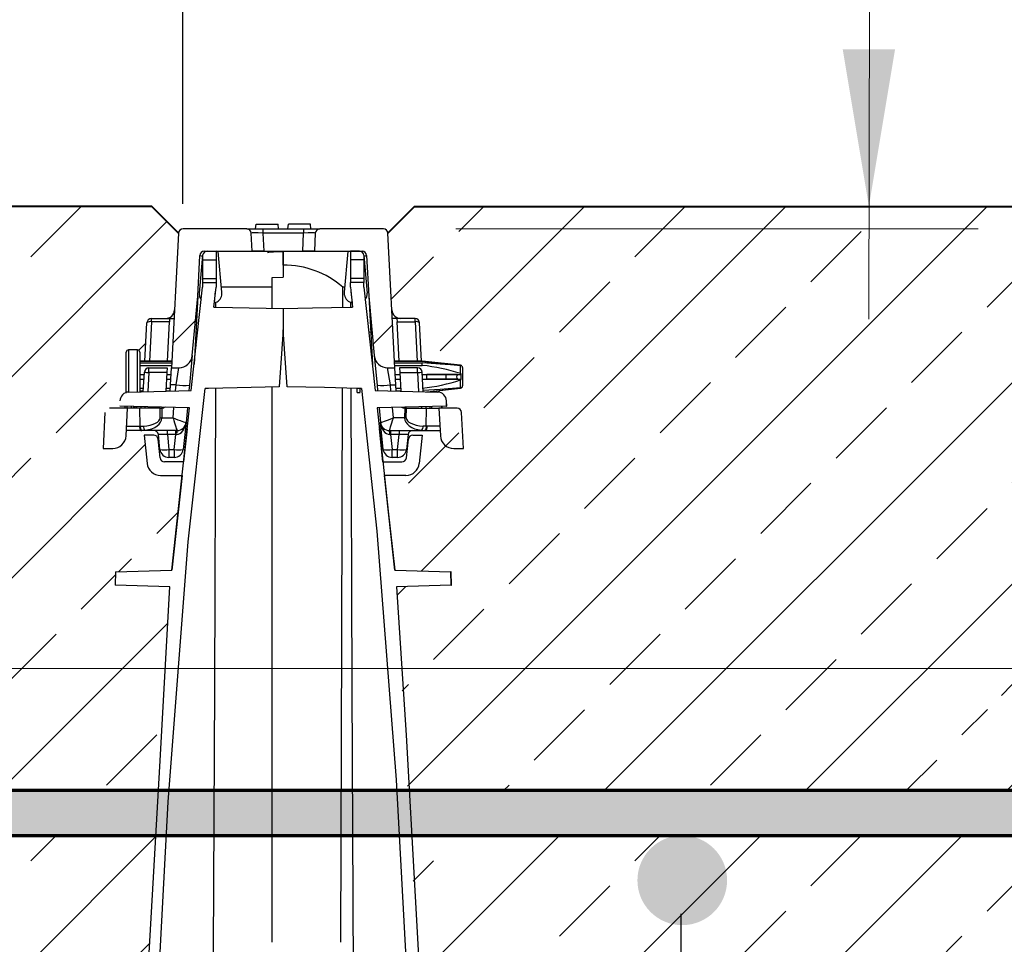
# Model space of a CAD drawing. Units: millimetres. Extents: x -7186 to 15976, y 0 to 2520.
# Drawn here: x 1967 to 2187, y 1998 to 2204 of the extents above; entities that cross this region are included whole.
import ezdxf

# ---------------------------------------------------------------- set-up
doc = ezdxf.new("R2010")
doc.units = ezdxf.units.MM
doc.header["$LTSCALE"] = 0.5
doc.header["$PDSIZE"] = -1
doc.linetypes.add('ACAD_ISO03W100', pattern=[30, 12, -18])
for name, color, linetype, lineweight in [('HAURATON_Construction_Joint', 7, 'ACAD_ISO03W100', 40), ('HAURATON_ConstructionSite_Contour', 7, 'Continuous', 40), ('HAURATON_ConstructionSite_Hatching', 8, 'Continuous', 15), ('HAURATON_Dimensioning', 1, 'Continuous', 20)]:
    doc.layers.add(name, color=color, linetype=linetype, lineweight=lineweight)
doc.styles.add('Hauraton_Platzhalter', font='arial.ttf', dxfattribs={"width": 0.948})
doc.dimstyles.new('Bem M1_12_text_5', dxfattribs={"dimscale": 12, "dimtxt": 5, "dimasz": 3.5, "dimexe": 1.25, "dimexo": 0.625, "dimgap": 0.825, "dimtad": 1, "dimtxsty": 'Hauraton_Platzhalter', "dimcen": 3.5, "dimclrd": 256, "dimclrt": 256, "dimazin": 0, "dimtfac": 1, "dimtmove": 0, "dimatfit": 3, "dimfxl": 1, "dimtfillclr": 256, "dimlwd": -1, "dimarcsym": 0})
pattern_1 = [(45, (-124.76, -1071.872), (-22.45064, 22.45064), [])]
pattern_2 = [(45, (684.513, 1157.818), (-22.45064, 22.45064), []), (45, (706.963, 1157.818), (-22.45064, 22.45064), [15.875, -7.9375])]

# ---------------------------------------------------------------- blocks, each defined once
blk = doc.blocks.new('*D4')
at = {"layer": 'Defpoints', "color": 0, "transparency": 16777216}
for p in [(2600.63, 2162.51), (2054.98, 986.69), (2503.75, 986.69)]:
    blk.add_point(p, dxfattribs=at)
at = {"layer": 'HAURATON_Dimensioning', "color": 0, "lineweight": -2, "transparency": 16777216}
for p, q in [((2593.13, 2162.51), (2488.75, 2162.51)), ((2062.48, 986.69), (2518.75, 986.69))]:
    blk.add_line(p, q, dxfattribs=at)
at = {"layer": 'HAURATON_Dimensioning', "transparency": 16777216}
blk.add_line((2503.75, 2120.51), (2503.75, 1028.69), dxfattribs=at)
for points in [[(2496.75, 2120.51), (2510.75, 2120.51), (2503.75, 2162.51)], [(2496.75, 1028.69), (2510.75, 1028.69), (2503.75, 986.69)]]:
    blk.add_solid(points, dxfattribs=at)
at = {"layer": 'HAURATON_Dimensioning', "transparency": 16777216, "insert": (2455.04, 1575.01), "char_height": 60, "attachment_point": 5, "rotation": 90, "style": 'Hauraton_Platzhalter', "bg_fill": 3, "box_fill_scale": 1.1, "bg_fill_color": 256, "bg_fill_true_color": 13158600, "bg_fill_transparency": 0}
blk.add_mtext('y', dxfattribs=at)
blk = doc.blocks.new('*D6')
at = {"layer": 'Defpoints', "color": 0, "transparency": 16777216}
for p in [(1446.59, 2240.83), (1446.59, 2157.26), (2003.73, 2155.59)]:
    blk.add_point(p, dxfattribs=at)
at = {"layer": 'HAURATON_Dimensioning', "color": 0, "lineweight": -2, "transparency": 16777216}
for p, q in [((1446.59, 2164.76), (1446.59, 2255.83)), ((2003.73, 2163.09), (2003.73, 2255.83))]:
    blk.add_line(p, q, dxfattribs=at)
at = {"layer": 'HAURATON_Dimensioning', "transparency": 16777216}
blk.add_line((1961.73, 2240.83), (1488.59, 2240.83), dxfattribs=at)
for points in [[(1488.59, 2247.83), (1488.59, 2233.83), (1446.59, 2240.83)], [(1961.73, 2247.83), (1961.73, 2233.83), (2003.73, 2240.83)]]:
    blk.add_solid(points, dxfattribs=at)
at = {"layer": 'HAURATON_Dimensioning', "transparency": 16777216, "insert": (1750.51, 2269.11), "char_height": 36, "attachment_point": 5, "style": 'Hauraton_Platzhalter', "bg_fill": 3, "box_fill_scale": 1.1, "bg_fill_color": 256, "bg_fill_true_color": 13158600, "bg_fill_transparency": 0}
blk.add_mtext('max. 200', dxfattribs=at)
blk = doc.blocks.new('*D7')
at = {"layer": 'Defpoints', "color": 0, "transparency": 16777216}
for p in [(2424.89, 2059.46), (1624.7, 2022.21), (2424.89, 2022.21)]:
    blk.add_point(p, dxfattribs=at)
at = {"layer": 'HAURATON_Dimensioning', "color": 0, "lineweight": -2, "transparency": 16777216}
for p, q in [((1624.7, 2029.71), (1624.7, 2074.46)), ((2424.89, 2029.71), (2424.89, 2074.46))]:
    blk.add_line(p, q, dxfattribs=at)
at = {"layer": 'HAURATON_Dimensioning', "transparency": 16777216}
blk.add_line((1666.7, 2059.46), (2382.89, 2059.46), dxfattribs=at)
for points in [[(1666.7, 2066.46), (1666.7, 2052.46), (1624.7, 2059.46)], [(2382.89, 2066.46), (2382.89, 2052.46), (2424.89, 2059.46)]]:
    blk.add_solid(points, dxfattribs=at)
at = {"layer": 'HAURATON_Dimensioning', "transparency": 16777216, "insert": (1854.47, 2087.74), "char_height": 36, "attachment_point": 5, "style": 'Hauraton_Platzhalter', "bg_fill": 3, "box_fill_scale": 1.1, "bg_fill_color": 256, "bg_fill_true_color": 13158600, "bg_fill_transparency": 0}
blk.add_mtext('80', dxfattribs=at)
blk = doc.blocks.new('*D9')
at = {"layer": 'Defpoints', "color": 0, "transparency": 16777216}
for p in [(1939, 2012.21), (2114.77, 2012.21), (2114.77, 1955.42)]:
    blk.add_point(p, dxfattribs=at)
at = {"layer": 'HAURATON_Dimensioning', "color": 0, "lineweight": -2, "transparency": 16777216}
for p, q in [((1939, 2004.71), (1939, 1940.42)), ((2114.77, 2004.71), (2114.77, 1940.42))]:
    blk.add_line(p, q, dxfattribs=at)
at = {"layer": 'HAURATON_Dimensioning', "transparency": 16777216}
for p, q in [((1939, 1955.42), (1818.24, 1955.42)), ((2072.77, 1955.42), (1981, 1955.42))]:
    blk.add_line(p, q, dxfattribs=at)
for points in [[(1981, 1962.42), (1981, 1948.42), (1939, 1955.42)], [(2072.77, 1962.42), (2072.77, 1948.42), (2114.77, 1955.42)]]:
    blk.add_solid(points, dxfattribs=at)
at = {"layer": 'HAURATON_Dimensioning', "transparency": 16777216, "insert": (1851.02, 1983.7), "char_height": 36, "attachment_point": 5, "style": 'Hauraton_Platzhalter', "bg_fill": 3, "box_fill_scale": 1.1, "bg_fill_color": 256, "bg_fill_true_color": 13158600, "bg_fill_transparency": 0}
blk.add_mtext('18', dxfattribs=at)
blk = doc.blocks.new('*D10')
at = {"layer": 'Defpoints', "color": 0, "transparency": 16777216}
for p in [(1677.88, 2012.21), (2371.71, 2012.21), (2371.71, 1918.95)]:
    blk.add_point(p, dxfattribs=at)
at = {"layer": 'HAURATON_Dimensioning', "color": 0, "lineweight": -2, "transparency": 16777216}
for p, q in [((1677.88, 2004.71), (1677.88, 1903.95)), ((2371.71, 2004.71), (2371.71, 1903.95))]:
    blk.add_line(p, q, dxfattribs=at)
at = {"layer": 'HAURATON_Dimensioning', "transparency": 16777216}
blk.add_line((1719.88, 1918.95), (2329.71, 1918.95), dxfattribs=at)
for points in [[(1719.88, 1925.95), (1719.88, 1911.95), (1677.88, 1918.95)], [(2329.71, 1925.95), (2329.71, 1911.95), (2371.71, 1918.95)]]:
    blk.add_solid(points, dxfattribs=at)
at = {"layer": 'HAURATON_Dimensioning', "transparency": 16777216, "insert": (2189.98, 1947.23), "char_height": 36, "attachment_point": 5, "style": 'Hauraton_Platzhalter', "bg_fill": 3, "box_fill_scale": 1.1, "bg_fill_color": 256, "bg_fill_true_color": 13158600, "bg_fill_transparency": 0}
blk.add_mtext('70', dxfattribs=at)

msp = doc.modelspace()

# ---------------------------------------------------------------- hatches: boundary and pattern name
at = {"layer": 'HAURATON_ConstructionSite_Contour', "linetype": 'Continuous', "lineweight": 18}
h = msp.add_hatch(dxfattribs=at)
h.set_pattern_fill('ANSI31', scale=10, style=0)
h.set_pattern_definition(pattern_1)
edge = h.paths.add_edge_path(flags=0)
edge.add_arc((2002.814, 2129.512), 3, 270, 354.72324)
edge.add_line((2005.801, 2129.236), (2007.027, 2142.512))
edge.add_line((2007.027, 2142.512), (2007.502, 2151.564))
edge.add_arc((2008.5, 2151.512), 1, 90, 177, ccw=False)
edge.add_line((2008.5, 2152.512), (2019.168, 2152.512))
edge.add_line((2019.168, 2152.512), (2018.956, 2156.564))
edge.add_arc((2017.957, 2156.512), 1, 3, 90)
edge.add_line((2017.957, 2157.512), (2003.755, 2157.512))
edge.add_arc((2003.755, 2156.512), 1, 90, 177)
edge.add_line((2002.757, 2156.564), (2001.182, 2126.512))
edge.add_line((2001.182, 2126.512), (2002.814, 2126.512))
h = msp.add_hatch(dxfattribs=at)
h.set_pattern_fill('ANSI31', scale=10, style=0)
h.set_pattern_definition(pattern_1)
edge = h.paths.add_edge_path(flags=0)
edge.add_arc((2049.399, 2129.512), 3, 185.27676, 270)
edge.add_line((2049.399, 2126.512), (2051.031, 2126.512))
edge.add_line((2051.031, 2126.512), (2049.456, 2156.564))
edge.add_arc((2048.457, 2156.512), 1, 3, 90)
edge.add_line((2048.457, 2157.512), (2034.255, 2157.512))
edge.add_arc((2034.255, 2156.512), 1, 90, 177)
edge.add_line((2033.257, 2156.564), (2033.044, 2152.512))
edge.add_line((2033.044, 2152.512), (2043.713, 2152.512))
edge.add_arc((2043.713, 2151.512), 1, 3, 90, ccw=False)
edge.add_line((2044.711, 2151.564), (2045.186, 2142.512))
edge.add_line((2045.186, 2142.512), (2046.412, 2129.236))
at = {"layer": 'HAURATON_ConstructionSite_Hatching'}
h = msp.add_hatch(dxfattribs=at)
h.set_pattern_fill('ANSI33', color=256, scale=5)
h.set_pattern_definition(pattern_2)
h.paths.add_polyline_path([(1997.732, 2022.209), (1677.883, 2022.209, -0.4142136), (1687.883, 2012.209, -1), (1667.883, 2012.209, -0.4142136), (1677.883, 2022.209), (1624.699, 2022.209), (1624.699, 2032.209), (1998.307, 2032.209), (1998.618, 2037.61), (2000.833, 2077.692), (1988.614, 2078.012), (1988.606, 2078.012), (1988.685, 2081.014), (1988.693, 2081.014), (2001.225, 2081.343), (2003.531, 2102.512), (1998.737, 2102.512, -0.383864), (1995.753, 2105.198), (1994.985, 2112.512), (1994.381, 2112.512), (1991.123, 2112.512), (1991.385, 2117.512), (1990.762, 2117.512), (1990.762, 2117.956), (1990.032, 2117.975, -0.5038981), (1991.106, 2121.005), (1991.106, 2130.512), (1994.106, 2130.512), (1994.106, 2128.012), (1995.252, 2128.012), (1995.7, 2136.564, -0.3989595), (1996.699, 2137.512), (1999.86, 2137.512, 0.3989595), (2001.858, 2139.407), (2002.757, 2156.564), (1996.809, 2162.512), (1451.586, 2162.512), (1446.586, 2157.512), (1446.637, 2147.512), (1446.637, 2122.512), (1446.629, 1902.512), (1990.88, 1903.09)])
h.paths.add_polyline_path([(1819.129, 2050.311), (1890.16, 2050.311), (1890.16, 2124.497), (1819.129, 2124.497)], flags=24)
h.paths.add_polyline_path([(1583.225, 2048.716), (1583.225, 2119.748), (1509.04, 2119.748), (1509.04, 2048.716)], flags=24)
h.paths.add_polyline_path([(1813.953, 1946.279), (1884.984, 1946.279), (1884.984, 2020.464), (1813.953, 2020.464)], flags=24)

# ---------------------------------------------------------------- linework, layer by layer
at = {"layer": 'HAURATON_ConstructionSite_Contour', "color": 7, "linetype": 'Continuous', "lineweight": 25}
for p, q in [((2017.957, 2157.512), (2003.755, 2157.512)), ((2017.957, 2157.512), (2021.553, 2157.512)), ((2019.956, 2157.512), (2020.062, 2158.512)), ((2020.062, 2158.512), (2024.951, 2158.512)), ((2021.553, 2157.512), (2021.553, 2156.564)), ((2021.553, 2157.512), (2030.66, 2157.512)), ((2025.056, 2157.512), (2024.951, 2158.512)), ((2027.156, 2157.512), (2027.262, 2158.512)), ((2032.151, 2158.512), (2027.262, 2158.512)), ((2030.66, 2157.512), (2030.66, 2156.564)), ((2030.66, 2157.512), (2034.255, 2157.512)), ((2032.256, 2157.512), (2032.151, 2158.512)), ((2048.457, 2157.512), (2034.255, 2157.512)), ((2002.757, 2156.564), (2001.182, 2126.512)), ((2019.168, 2152.512), (2018.956, 2156.564)), ((2021.553, 2156.564), (2021.765, 2152.512)), ((2030.66, 2156.564), (2021.553, 2156.564)), ((2030.448, 2152.512), (2030.66, 2156.564)), ((2033.257, 2156.564), (2033.044, 2152.512)), ((2051.031, 2126.512), (2049.456, 2156.564)), ((2008.5, 2152.512), (2019.168, 2152.512)), ((2009.111, 2152.503), (2011.124, 2152.486)), ((2011.609, 2152.482), (2011.124, 2152.486)), ((2012.406, 2143.368), (2011.609, 2152.482)), ((2026.106, 2152.355), (2011.784, 2152.48)), ((2021.765, 2152.512), (2019.168, 2152.512)), ((2021.765, 2152.512), (2030.448, 2152.512)), ((2026.106, 2152.355), (2023.938, 2152.336)), ((2040.429, 2152.48), (2026.106, 2152.355)), ((2026.106, 2149.419), (2026.106, 2152.355)), ((2026.106, 2152.355), (2026.106, 2149.388)), ((2033.044, 2152.512), (2030.448, 2152.512)), ((2033.044, 2152.512), (2043.713, 2152.512)), ((2039.806, 2143.368), (2040.604, 2152.482)), ((2040.604, 2152.482), (2041.089, 2152.486)), ((2043.102, 2152.503), (2041.089, 2152.486)), ((2007.027, 2142.512), (2007.502, 2151.564)), ((2008.106, 2151.591), (2007.37, 2143.186)), ((2008.106, 2151.599), (2008.106, 2150.617)), ((2008.106, 2150.617), (2011.124, 2150.615)), ((2008.106, 2150.617), (2008.106, 2146.46)), ((2011.124, 2150.615), (2011.124, 2146.458)), ((2044.106, 2150.617), (2041.089, 2150.615)), ((2041.089, 2150.615), (2041.089, 2146.458)), ((2044.106, 2151.599), (2044.106, 2150.617)), ((2044.106, 2150.617), (2044.106, 2146.46)), ((2044.107, 2151.591), (2044.842, 2143.186)), ((2044.711, 2151.564), (2045.186, 2142.512)), ((2026.106, 2149.388), (2026.106, 2146.719)), ((2008.106, 2146.46), (2011.124, 2146.458)), ((2008.106, 2146.46), (2008.106, 2145.528)), ((2023.606, 2146.676), (2026.106, 2146.719)), ((2023.606, 2139.782), (2023.606, 2146.676)), ((2044.106, 2146.46), (2041.089, 2146.458)), ((2044.106, 2146.46), (2044.106, 2145.528)), ((2005.596, 2121.457), (2008.106, 2144.512)), ((2008.106, 2145.528), (2008.106, 2144.512)), ((2010.64, 2140.067), (2011.124, 2144.512)), ((2010.748, 2141.038), (2011.022, 2143.568)), ((2011.124, 2145.501), (2011.124, 2144.512)), ((2023.606, 2144.512), (2012.306, 2144.512)), ((2039.371, 2140.019), (2039.383, 2144.512)), ((2039.906, 2144.512), (2039.383, 2144.512)), ((2041.089, 2144.512), (2041.089, 2145.501)), ((2041.089, 2144.512), (2041.573, 2140.067)), ((2044.106, 2144.512), (2044.106, 2145.528)), ((2044.106, 2144.512), (2046.617, 2121.457)), ((2005.801, 2129.236), (2007.027, 2142.512)), ((2007.027, 2142.512), (2006.228, 2127.257)), ((2012.406, 2142.706), (2012.406, 2143.368)), ((2039.806, 2142.706), (2039.806, 2143.368)), ((2045.186, 2142.512), (2046.412, 2129.236)), ((2045.186, 2142.512), (2045.985, 2127.257)), ((2011.093, 2140.057), (2011.096, 2141.163)), ((2026.106, 2139.726), (2026.106, 2135.012)), ((2041.117, 2141.163), (2041.12, 2140.057)), ((1996.699, 2136.771), (1996.699, 2137.512)), ((1996.699, 2137.512), (2000.757, 2137.512)), ((2000.757, 2137.512), (2000.718, 2136.771)), ((2000.757, 2137.512), (2001.758, 2137.512)), ((2051.456, 2137.512), (2050.455, 2137.512)), ((2051.456, 2137.512), (2051.495, 2136.771)), ((1995.252, 2128.012), (1995.7, 2136.564)), ((2000.718, 2136.771), (1996.699, 2136.771)), ((2000.259, 2128.012), (2000.718, 2136.771)), ((2026.106, 2135.012), (2025.216, 2122.278)), ((2026.997, 2122.278), (2026.106, 2135.012)), ((2051.954, 2128.012), (2051.495, 2136.771)), ((1993.606, 2130.512), (1991.606, 2130.512)), ((1991.106, 2120.877), (1991.106, 2130.012)), ((1994.106, 2130.012), (1994.106, 2124.512)), ((2005.801, 2129.236), (2005.188, 2122.603)), ((2046.412, 2129.236), (2047.024, 2122.603)), ((2001.26, 2128.012), (1994.106, 2128.012)), ((1994.106, 2127.976), (2001.258, 2127.976)), ((1994.106, 2127.626), (2001.24, 2127.626)), ((1994.106, 2127.046), (2001.21, 2127.046)), ((1996.123, 2125.46), (1996.123, 2126.512)), ((1996.123, 2126.512), (2000.18, 2126.512)), ((2000.18, 2126.512), (2000.125, 2125.46)), ((2000.983, 2122.721), (2001.182, 2126.512)), ((2001.182, 2126.512), (2002.814, 2126.512)), ((2002.201, 2122.721), (2002.814, 2126.512)), ((2049.399, 2126.512), (2051.031, 2126.512)), ((2050.012, 2122.721), (2049.399, 2126.512)), ((2051.23, 2122.721), (2051.031, 2126.512)), ((2052.032, 2126.512), (2052.088, 2125.46)), ((1994.106, 2125.012), (1995.095, 2125.012)), ((1994.106, 2124.512), (1994.106, 2121.156)), ((1994.106, 2124.012), (1995.043, 2124.012)), ((1994.894, 2121.177), (1995.124, 2125.564)), ((2000.125, 2125.46), (1996.123, 2125.46)), ((2000.125, 2125.46), (1999.908, 2121.308)), ((2000.049, 2124.012), (2001.051, 2124.012)), ((2000.102, 2125.012), (2001.103, 2125.012)), ((2051.11, 2125.012), (2052.111, 2125.012)), ((2051.162, 2124.012), (2052.163, 2124.012)), ((2052.088, 2125.46), (2052.305, 2121.308)), ((1994.106, 2121.978), (1994.936, 2121.978)), ((1999.943, 2121.978), (2000.944, 2121.978)), ((2000.91, 2121.334), (2000.983, 2122.721)), ((2002.201, 2122.721), (2000.983, 2122.721)), ((2005.188, 2122.603), (2005.081, 2121.443)), ((2023.606, 1998.384), (2023.606, 2122.242)), ((2042.606, 2121.012), (2042.606, 2121.921)), ((2047.024, 2122.603), (2047.132, 2121.443)), ((2050.012, 2122.721), (2051.23, 2122.721)), ((2051.302, 2121.334), (2051.23, 2122.721)), ((2051.269, 2121.978), (2052.27, 2121.978)), ((1991.639, 2121.091), (2005.596, 2121.457)), ((1994.106, 2121.399), (1994.906, 2121.399)), ((1999.912, 2121.399), (2000.914, 2121.399)), ((2042.606, 2121.012), (2043.265, 2121.012)), ((2051.299, 2121.399), (2052.3, 2121.399)), ((1991.385, 2117.512), (1987.327, 2117.512)), ((2005.174, 2117.578), (1989.661, 2117.984)), ((1990.762, 2117.956), (1990.762, 2117.512)), ((1990.8, 2117.955), (1990.8, 2117.512)), ((1990.806, 2117.954), (1990.806, 2117.512)), ((1991.062, 2111.355), (1991.385, 2117.512)), ((1991.255, 2117.943), (1991.255, 2117.512)), ((1994.122, 2117.512), (1991.385, 2117.512)), ((1992.678, 2117.905), (1992.678, 2117.512)), ((1992.9, 2117.9), (1992.9, 2117.512)), ((1993.289, 2117.889), (1993.289, 2117.512)), ((1993.409, 2117.886), (1993.409, 2117.512)), ((1994.2, 2113.462), (1994.122, 2117.512)), ((1998.635, 2117.512), (1994.122, 2117.512)), ((1994.306, 2117.863), (1994.306, 2117.512)), ((1998.656, 2115.355), (1998.635, 2117.512)), ((1998.635, 2117.512), (1998.812, 2117.512)), ((1998.812, 2117.512), (1999.003, 2117.521)), ((1999.003, 2117.521), (1999.024, 2115.355)), ((2004.725, 2117.59), (2004.424, 2114.328)), ((2047.487, 2117.59), (2047.789, 2114.328)), ((2053.21, 2117.521), (2053.188, 2115.355)), ((2053.401, 2117.512), (2053.21, 2117.521)), ((2053.578, 2117.512), (2053.401, 2117.512)), ((2053.556, 2115.355), (2053.578, 2117.512)), ((1986.328, 2116.564), (1985.906, 2108.512)), ((1999.024, 2115.355), (2001.521, 2115.355)), ((2053.188, 2115.355), (2050.692, 2115.355)), ((1991.173, 2113.46), (1994.071, 2113.46)), ((1994.071, 2113.46), (1994.2, 2113.462)), ((1994.2, 2113.462), (1994.898, 2113.501)), ((2004.422, 2114.303), (2003.791, 2108.303)), ((2004.661, 2112.885), (2003.858, 2105.512)), ((2048.355, 2105.512), (2047.552, 2112.885)), ((2048.422, 2108.303), (2047.791, 2114.303)), ((1994.381, 2112.512), (1991.123, 2112.512)), ((1994.573, 2112.515), (1994.381, 2112.512)), ((1995.266, 2112.512), (1994.381, 2112.512)), ((1995.266, 2112.574), (1994.573, 2112.515)), ((1995.09, 2111.512), (1995.753, 2105.198)), ((1997.206, 2111.512), (1995.09, 2111.512)), ((1995.266, 2112.512), (1995.266, 2112.574)), ((2002.431, 2112.512), (1995.266, 2112.512)), ((1998.643, 2106.408), (1998.201, 2110.617)), ((1998.613, 2108.303), (1998.265, 2111.617)), ((2000.254, 2111.617), (2000.254, 2112.512)), ((2002.15, 2111.617), (2000.254, 2111.617)), ((2000.254, 2111.617), (2000.602, 2108.303)), ((2001.802, 2108.303), (2002.15, 2111.617)), ((2002.15, 2111.617), (2002.15, 2112.512)), ((2050.063, 2112.512), (2050.063, 2111.617)), ((2051.959, 2111.617), (2050.063, 2111.617)), ((2050.063, 2111.617), (2050.411, 2108.303)), ((2051.611, 2108.303), (2051.959, 2111.617)), ((2051.959, 2112.512), (2051.959, 2111.617)), ((1985.906, 2108.512), (1988.066, 2108.512)), ((2000.602, 2108.303), (2001.802, 2108.303)), ((2000.602, 2108.303), (2000.602, 2106.512)), ((2001.802, 2106.512), (2000.602, 2106.512)), ((2001.802, 2108.303), (2001.802, 2106.512)), ((2050.411, 2108.303), (2051.611, 2108.303)), ((2050.411, 2106.512), (2050.411, 2108.303)), ((2051.611, 2106.512), (2050.411, 2106.512)), ((2051.611, 2106.512), (2051.611, 2108.303)), ((2003.86, 2105.512), (1999.637, 2105.512)), ((2048.352, 2105.512), (2052.575, 2105.512)), ((1998.737, 2102.512), (2003.534, 2102.512)), ((2003.531, 2102.512), (2001.225, 2081.343)), ((2053.476, 2102.512), (2048.679, 2102.512)), ((2050.988, 2081.343), (2048.682, 2102.512)), ((1988.685, 2081.014), (1988.606, 2078.012)), ((1988.693, 2081.014), (1988.614, 2078.012)), ((1988.693, 2081.014), (1988.685, 2081.014)), ((1988.693, 2081.014), (2001.23, 2081.343)), ((1988.606, 2078.012), (1988.614, 2078.012)), ((2000.833, 2077.692), (1988.614, 2078.012))]:
    msp.add_line(p, q, dxfattribs=at)
at = {"layer": 'HAURATON_ConstructionSite_Contour', "color": 8, "linetype": 'Continuous', "lineweight": 25}
for p, q in [((1996.699, 2136.771), (1996.24, 2128.012)), ((1991.606, 2130.512), (1991.606, 2121.019)), ((1993.606, 2124.512), (1993.606, 2130.512)), ((1993.606, 2121.143), (1993.606, 2124.512)), ((1996.123, 2125.46), (1995.899, 2121.203)), ((2002.076, 2121.365), (2002.201, 2122.721)), ((2050.137, 2121.365), (2050.012, 2122.721)), ((1992.165, 2117.919), (1992.165, 2117.512)), ((2001.521, 2115.355), (2001.734, 2117.668)), ((2050.692, 2115.355), (2050.478, 2117.668))]:
    msp.add_line(p, q, dxfattribs=at)
at = {"layer": 'HAURATON_ConstructionSite_Contour'}
for points in [[(2002.757, 2156.564), (1996.809, 2162.512), (1451.586, 2162.512), (1446.586, 2157.512), (1446.586, 2122.512), (1446.586, 787.512), (2026.107, 787.512)], [(2049.457, 2156.564), (2055.404, 2162.512), (2600.626, 2162.512), (2605.626, 2157.512), (2605.626, 2122.512), (2605.626, 1392.517)]]:
    msp.add_lwpolyline(points, dxfattribs=at)
at = {"layer": 'HAURATON_ConstructionSite_Contour', "color": 7, "linetype": 'Continuous', "lineweight": 25, "flags": 128}
for points in [[(2011.124, 2152.486), (2011.124, 2152.374), (2011.124, 2152.053), (2011.124, 2151.558), (2011.124, 2150.945), (2011.124, 2150.615)], [(2041.089, 2152.486), (2041.089, 2152.374), (2041.089, 2152.053), (2041.089, 2151.558), (2041.089, 2150.945), (2041.089, 2150.615)], [(2011.124, 2146.458), (2011.124, 2146.122), (2011.124, 2145.83), (2011.124, 2145.615), (2011.124, 2145.501)], [(2041.089, 2146.458), (2041.089, 2146.122), (2041.089, 2145.83), (2041.089, 2145.615), (2041.089, 2145.501)], [(2008.106, 2145.528), (2008.489, 2145.524), (2010.479, 2145.507), (2011.124, 2145.501)], [(2044.106, 2145.528), (2043.724, 2145.524), (2041.734, 2145.507), (2041.089, 2145.501)], [(2041.191, 2143.568), (2041.277, 2142.775), (2041.465, 2141.038)], [(2010.64, 2140.067), (2011.096, 2140.057), (2018.489, 2139.896), (2026.106, 2139.726)], [(2026.106, 2139.726), (2032.615, 2139.871), (2041.117, 2140.057), (2041.573, 2140.067)], [(1991.694, 1864.692), (2000.45, 2029.746), (2004.936, 2087.669), (2008.664, 2121.915)], [(2025.216, 2122.278), (2015.828, 2122.07), (2009.439, 2121.932), (2008.664, 2121.915)], [(2009.898, 1865.268), (2010.834, 2055.185), (2011.038, 2121.966)], [(2043.549, 2121.915), (2042.774, 2121.932), (2035.324, 2122.093), (2026.997, 2122.278)], [(2038.981, 1998.442), (2039.167, 2066.354), (2039.321, 2122.007)], [(2041.175, 2121.966), (2041.379, 2055.185), (2042.315, 1865.268)], [(2001.23, 2081.343), (2002.288, 2091.061), (2005.174, 2117.578)], [(2047.039, 2117.578), (2049.546, 2094.551), (2050.983, 2081.343)], [(1994.071, 2113.46), (1994.08, 2113.272), (1994.099, 2113.093), (1994.129, 2112.93), (1994.167, 2112.787), (1994.213, 2112.67), (1994.266, 2112.583), (1994.322, 2112.53), (1994.381, 2112.512)], [(1994.2, 2113.462), (1994.214, 2113.279), (1994.239, 2113.104), (1994.276, 2112.944), (1994.322, 2112.803), (1994.377, 2112.686), (1994.439, 2112.597), (1994.505, 2112.539), (1994.573, 2112.515)], [(1988.672, 1864.692), (1998.618, 2037.61), (2000.833, 2077.692)]]:
    msp.add_lwpolyline(points, dxfattribs=at)
at = {"layer": 'HAURATON_ConstructionSite_Contour', "color": 7, "linetype": 'Continuous', "lineweight": 25}
for centre, radius, start, end in [((2003.755, 2156.512), 1, 90, 177), ((2017.957, 2156.512), 1, 3, 90), ((2034.255, 2156.512), 1, 90, 177), ((2048.457, 2156.512), 1, 3, 90), ((2008.5, 2151.512), 1, 90, 177), ((2008.502, 2151.513), 0.999, 90.03273, 176.89291), ((2009.102, 2151.503), 1, 89.5, 174.52106), ((2043.111, 2151.503), 1, 5.47894, 90.5), ((2043.711, 2151.513), 0.999, 3.10709, 89.96727), ((2043.713, 2151.512), 1, 3, 90), ((2026.332, 2129.487), 19.903, 49.02095, 90.64898), ((2009.363, 2143.012), 2, 175, 218.97667), ((2010.43, 2143.012), 2, 279.14959, 351.20726), ((2041.783, 2143.012), 2, 188.79274, 260.85041), ((2042.85, 2143.012), 2, 321.02333, 5), ((1999.86, 2139.512), 2, 270, 357), ((2052.352, 2139.512), 2, 183, 270), ((1996.699, 2136.512), 1, 90, 177), ((1996.412, 2135.64), 1.167, 75.77365, 127.59079), ((1991.606, 2130.012), 0.5, 90, 180), ((1993.606, 2130.012), 0.5, 0, 90), ((2008.401, 2130.512), 2, 150.85017, 177), ((2043.812, 2130.512), 2, 3, 29.14983), ((2002.814, 2129.512), 3, 270, 354.72324), ((2049.399, 2129.512), 3, 185.27676, 270), ((1996.123, 2125.512), 1, 90, 177), ((1996.126, 2130.306), 4.847, 258.07051, 269.9622), ((2004.266, 2137.008), 14.435, 261.77688, 273.66484), ((2038.586, 2121.272), 4.684, 357.28765, 7.97662), ((2047.947, 2137.008), 14.435, 266.33516, 278.22312), ((1991.691, 2119.092), 2, 91.49943, 178.49914), ((1998.812, 2119.512), 2, 275.46926, 301.29804), ((2053.401, 2119.512), 2, 243, 264.53074), ((1998.84, 2133.271), 17.917, 269.41158, 270.58842), ((2053.372, 2133.271), 17.917, 269.41158, 270.58842), ((1996.153, 2113.462), 1.255, 178.2321, 225.06628), ((2002.43, 2114.511), 1.999, 270.02852, 354.62367), ((2002.433, 2114.512), 2, 270, 354.72324), ((2003.557, 2114.512), 2, 290.16072, 304.31535), ((2048.656, 2114.512), 2, 235.68465, 249.83928), ((2049.78, 2114.512), 2, 185.27676, 270), ((2049.782, 2114.511), 1.999, 185.37633, 269.97148), ((1988.066, 2111.512), 3, 270, 357), ((1997.206, 2110.512), 1, 6, 90), ((1997.27, 2111.512), 1, 6, 90), ((2004.676, 2111.828), 2.345, 163.0469, 184.9531), ((2047.537, 2111.828), 2.345, 355.0469, 16.9531), ((1999.607, 2113.121), 4.92, 258.33712, 281.66288), ((2000.602, 2108.512), 2, 186, 270), ((1999.637, 2106.512), 1, 186, 270), ((2002.797, 2113.121), 4.92, 258.33712, 281.66288), ((2001.802, 2108.512), 2, 270, 354), ((2049.416, 2113.121), 4.92, 258.33712, 281.66288), ((2050.411, 2108.512), 2, 186, 270), ((2052.605, 2113.121), 4.92, 258.33712, 281.66288), ((2051.611, 2108.512), 2, 270, 354), ((2052.575, 2106.512), 1, 270, 354), ((1998.737, 2105.512), 3, 186, 270)]:
    msp.add_arc(centre, radius, start, end, dxfattribs=at)
at = {"layer": 'HAURATON_ConstructionSite_Contour', "color": 8, "linetype": 'Continuous', "lineweight": 25}
for centre, radius, start, end in [((2006.922, 2133.228), 1.222, 87.30228, 105.16655), ((2045.291, 2133.228), 1.222, 74.83345, 92.69772), ((1992.804, 2119.46), 3, 319.51708, 327.23374)]:
    msp.add_arc(centre, radius, start, end, dxfattribs=at)
at = {"layer": 'HAURATON_ConstructionSite_Contour', "color": 7, "linetype": 'Continuous', "lineweight": 25}
for centre, major_axis, ratio, start_param, end_param in [((2021.562, 2156.512), (2.606, -0.052), 0.0199964, 1.574987, 3.1430443), ((2030.65, 2156.512), (2.606, 0.052), 0.0199964, 6.2817337, 7.849791), ((2023.978, 2150.336), (3.429, 0.046), 0.58327, 1.5747599, 1.9746056), ((2009.502, 2151.512), (2, -0.052), 0.0261143, 3.0912871, 3.1409079), ((2042.711, 2151.512), (2, 0.052), 0.0261143, 0.0006848, 0.0503056), ((1993.603, 2115.46), (5.053, -0.133), 0.3949224, 4.9820121, 6.2975652), ((1993.971, 2115.512), (5.051, -0.26), 0.5917143, 5.0020318, 6.3175849), ((2001.521, 2115.512), (2.903, -1.185), 0.0463698, 4.7313117, 6.2497481), ((2001.521, 2115.512), (-0.911, 3), 0.0145674, 1.6187327, 3.1371692), ((2050.692, 2115.512), (2.903, 1.185), 0.0463698, 3.1750298, 4.6934663), ((2050.692, 2115.512), (0.911, 3), 0.0145674, 3.1460161, 4.6644526), ((2002.433, 2114.512), (0.303, 2.88), 0.6905987, 3.2463124, 4.712389), ((2001.428, 2114.512), (2.996, -0.184), 0.0347102, 6.2345687, 6.2821154), ((2050.784, 2114.512), (2.996, 0.184), 0.0347102, 3.1426625, 3.1902092), ((2049.78, 2114.512), (-0.303, 2.88), 0.6905987, 1.5707963, 3.0368729), ((2000.287, 2111.512), (2.022, -0.105), 0.0507171, 1.5897396, 3.1496095), ((2002.117, 2111.512), (2.022, 0.105), 0.0507171, 1.4580597, 1.5518531), ((2050.096, 2111.512), (2.022, -0.105), 0.0507171, 1.5897396, 1.6835329)]:
    msp.add_ellipse(centre, major_axis=major_axis, ratio=ratio, start_param=start_param, end_param=end_param, dxfattribs=at)
at = {"layer": 'HAURATON_ConstructionSite_Contour', "color": 8, "linetype": 'Continuous', "lineweight": 25}
for centre, major_axis, start_param, end_param in [((2009.449, 2150.512), (1.947, -1.053), 2.3539721, 3.1117261), ((2042.764, 2150.512), (1.947, 1.053), 0.0298666, 0.7704164)]:
    msp.add_ellipse(centre, major_axis=major_axis, ratio=0.0416044, start_param=start_param, end_param=end_param, dxfattribs=at)
at = {"layer": 'HAURATON_Dimensioning'}
for p, q in [((2156.736, 2137.364), (2157.382, 2404.037)), ((2071.556, 2162.512), (2175.933, 2162.512)), ((2064.61, 2157.512), (2181.105, 2157.512))]:
    msp.add_line(p, q, dxfattribs=at)
msp.add_solid([(2150.902, 2197.512), (2162.569, 2197.512), (2156.736, 2162.512)], dxfattribs=at)

# ---------------------------------------------------------------- next in the draw order: dimensions: what is measured, and where the dimension line sits
dim = msp.add_linear_dim(base=(1446.588, 2240.828), p1=(2003.73, 2155.591), p2=(1446.588, 2157.258), text='max. 200', dimstyle='Bem M1_12_text_5', override={"dimtxt": 3, "dimtfill": 1}, dxfattribs=at)
dim.commit()
dim.dimension.update_dxf_attribs({"geometry": '*D6', "text_midpoint": (1750.509, 2240.828), "dimtype": 128})
dim = msp.add_linear_dim(base=(2503.755, 986.692), p1=(2600.626, 2162.512), p2=(2054.981, 986.692), angle=90, text='y', dimstyle='Bem M1_12_text_5', override={"dimtfill": 1}, dxfattribs=at)
dim.commit()
dim.dimension.update_dxf_attribs({"geometry": '*D4', "text_midpoint": (2503.755, 1575.012), "dimtype": 128})

# ---------------------------------------------------------------- next in the draw order: hatches: boundary and pattern name
at = {"layer": 'HAURATON_Construction_Joint', "lineweight": 70}
h = msp.add_hatch(color=256, dxfattribs=at)
h.dxf.hatch_style = 1
h.paths.add_polyline_path([(1624.699, 2032.209), (1624.699, 2022.209), (1994.777, 2022.209), (1995.404, 2032.209)])
h.paths.add_polyline_path([(2058.704, 2032.209), (2059.332, 2022.209), (2424.892, 2022.209), (2424.892, 2032.209)])
edge = h.paths.add_edge_path()
edge.add_arc((2115.109, 2012.211), 10, 0, 360)
edge = h.paths.add_edge_path()
edge.add_arc((1939, 2012.209), 10, 0, 360)
h = msp.add_hatch(color=256, dxfattribs=at)
h.dxf.hatch_style = 1
h.paths.add_polyline_path([(1624.699, 2022.209), (2424.892, 2022.209), (2424.892, 2032.209), (1624.699, 2032.209)])

# ---------------------------------------------------------------- next in the draw order: linework, layer by layer
at = {"layer": 'HAURATON_ConstructionSite_Contour', "color": 7, "linetype": 'Continuous', "lineweight": 25}
for p, q in [((2055.514, 2137.512), (2051.456, 2137.512)), ((2055.514, 2136.771), (2055.514, 2137.512)), ((2051.495, 2136.771), (2055.514, 2136.771)), ((2056.961, 2128.012), (2056.512, 2136.564)), ((2057.106, 2128.012), (2050.952, 2128.012)), ((2050.954, 2127.976), (2057.106, 2127.976)), ((2050.973, 2127.626), (2057.106, 2127.626)), ((2051.003, 2127.046), (2057.106, 2127.046)), ((2056.09, 2126.512), (2052.032, 2126.512)), ((2056.09, 2125.46), (2056.09, 2126.512)), ((2065.662, 2127.062), (2057.106, 2128.012)), ((2057.106, 2127.976), (2057.106, 2128.012)), ((2057.106, 2127.046), (2057.106, 2127.626)), ((2065.662, 2125.232), (2065.662, 2126.999)), ((2066.106, 2126.565), (2066.106, 2124.512)), ((2052.088, 2125.46), (2056.09, 2125.46)), ((2057.319, 2121.177), (2057.089, 2125.564)), ((2057.117, 2125.03), (2065.823, 2125.03)), ((2057.171, 2123.994), (2065.823, 2123.994)), ((2058.106, 2124.012), (2058.106, 2125.012)), ((2062.485, 2125.012), (2058.106, 2125.012)), ((2062.485, 2124.012), (2058.106, 2124.012)), ((2062.485, 2124.012), (2062.485, 2125.012)), ((2064.979, 2125.012), (2062.485, 2125.012)), ((2064.979, 2124.012), (2062.485, 2124.012)), ((2065.662, 2122.025), (2065.662, 2123.792)), ((2065.829, 2125.03), (2065.823, 2125.03)), ((2065.823, 2123.994), (2065.829, 2123.994)), ((2065.829, 2123.994), (2065.829, 2125.03)), ((2066.106, 2124.512), (2066.106, 2122.46)), ((2058.346, 2121.15), (2065.662, 2121.963)), ((2046.617, 2121.457), (2060.574, 2121.091)), ((2062.552, 2117.984), (2047.039, 2117.578)), ((2053.578, 2117.512), (2058.091, 2117.512)), ((2057.906, 2117.863), (2057.906, 2117.512)), ((2058.013, 2113.462), (2058.091, 2117.512)), ((2058.091, 2117.512), (2060.828, 2117.512)), ((2058.781, 2117.886), (2058.781, 2117.512)), ((2059.195, 2117.897), (2059.195, 2117.512)), ((2060.828, 2117.512), (2061.151, 2111.355)), ((2064.886, 2117.512), (2060.828, 2117.512)), ((2061.406, 2117.954), (2061.406, 2117.512)), ((2061.451, 2117.956), (2061.451, 2117.512)), ((2062.552, 2117.984), (2062.521, 2119.145)), ((2062.56, 2117.985), (2062.529, 2119.144)), ((2062.552, 2117.984), (2062.56, 2117.985)), ((2066.306, 2108.512), (2065.884, 2116.564)), ((2058.013, 2113.462), (2057.314, 2113.501)), ((2058.142, 2113.46), (2058.013, 2113.462)), ((2061.04, 2113.46), (2058.142, 2113.46)), ((2049.781, 2112.512), (2056.946, 2112.512)), ((2053.57, 2106.408), (2054.012, 2110.617)), ((2053.948, 2111.617), (2053.6, 2108.303)), ((2055.007, 2111.512), (2057.123, 2111.512)), ((2057.123, 2111.512), (2056.459, 2105.198)), ((2056.946, 2112.512), (2056.946, 2112.574)), ((2056.946, 2112.574), (2057.64, 2112.515)), ((2056.946, 2112.512), (2057.832, 2112.512)), ((2057.64, 2112.515), (2057.832, 2112.512)), ((2057.832, 2112.512), (2061.09, 2112.512)), ((2064.146, 2108.512), (2066.306, 2108.512)), ((2050.983, 2081.343), (2063.52, 2081.014)), ((2063.598, 2078.012), (2063.52, 2081.014)), ((2063.528, 2081.014), (2063.52, 2081.014)), ((2063.606, 2078.012), (2063.528, 2081.014)), ((2063.598, 2078.012), (2051.38, 2077.692)), ((2063.598, 2078.012), (2063.606, 2078.012))]:
    msp.add_line(p, q, dxfattribs=at)
at = {"layer": 'HAURATON_ConstructionSite_Contour', "color": 8, "linetype": 'Continuous', "lineweight": 25}
for p, q in [((2055.514, 2136.771), (2055.973, 2128.012)), ((2065.662, 2127.012), (2065.662, 2127.062)), ((2056.09, 2125.46), (2056.313, 2121.203)), ((2065.662, 2121.963), (2065.662, 2122.012))]:
    msp.add_line(p, q, dxfattribs=at)
at = {"layer": 'HAURATON_ConstructionSite_Contour', "color": 7, "linetype": 'Continuous', "lineweight": 25, "flags": 128}
for points in [[(2057.106, 2127.976), (2058.219, 2127.851), (2064.262, 2127.17), (2065.662, 2127.012)], [(2065.662, 2126.999), (2061.119, 2127.347), (2057.106, 2127.626)], [(2065.662, 2127.012), (2065.715, 2127.003), (2065.829, 2126.962)], [(2065.829, 2126.962), (2065.714, 2126.992), (2065.662, 2126.999)], [(2043.549, 2121.915), (2047.012, 2090.104), (2051.27, 2034.615), (2060.518, 1864.692)], [(2065.662, 2122.025), (2061.119, 2121.678), (2057.306, 2121.412)], [(2058.076, 2121.157), (2058.219, 2121.173), (2064.262, 2121.854), (2065.662, 2122.012)], [(2065.662, 2122.012), (2065.715, 2122.021), (2065.829, 2122.063)], [(2065.829, 2122.063), (2065.714, 2122.032), (2065.662, 2122.025)], [(2058.013, 2113.462), (2057.999, 2113.279), (2057.974, 2113.104), (2057.937, 2112.944), (2057.891, 2112.803), (2057.836, 2112.686), (2057.774, 2112.597), (2057.708, 2112.539), (2057.64, 2112.515)], [(2058.142, 2113.46), (2058.133, 2113.272), (2058.114, 2113.093), (2058.084, 2112.93), (2058.046, 2112.787), (2057.999, 2112.67), (2057.947, 2112.583), (2057.891, 2112.53), (2057.832, 2112.512)], [(2051.38, 2077.692), (2053.538, 2044.589), (2063.541, 1864.692)]]:
    msp.add_lwpolyline(points, dxfattribs=at)
at = {"layer": 'HAURATON_ConstructionSite_Contour', "lineweight": 70}
msp.add_lwpolyline([(1624.699, 2022.209), (2424.892, 2022.209), (2424.892, 2032.209), (1624.699, 2032.209)], close=True, dxfattribs=at)
at = {"layer": 'HAURATON_ConstructionSite_Contour', "color": 7, "linetype": 'Continuous', "lineweight": 25}
for centre, radius, start, end in [((2055.514, 2136.512), 1, 3, 90), ((2055.801, 2135.64), 1.167, 52.40921, 104.22635), ((2056.09, 2125.512), 1, 3, 90), ((2052.882, 2086.05), 41.213, 71.93586, 84.11696), ((2065.606, 2126.565), 0.5, 0, 83.65981), ((2056.087, 2130.306), 4.847, 270.0378, 281.92949), ((2052.882, 2162.974), 41.213, 275.88304, 288.06414), ((2065.34, 2124.512), 0.617, 125.82927, 234.17073), ((2065.5, 2124.938), 0.336, 15.88189, 61.17112), ((2065.5, 2124.086), 0.336, 298.82888, 344.11811), ((2065.606, 2122.46), 0.5, 276.34019, 0), ((2060.522, 2119.092), 2, 1.50059, 88.50085), ((2064.886, 2116.512), 1, 3, 90), ((2056.06, 2113.462), 1.255, 314.93372, 1.7679), ((2054.943, 2111.512), 1, 90, 174), ((2055.007, 2110.512), 1, 90, 174), ((2064.146, 2111.512), 3, 183, 270), ((2053.476, 2105.512), 3, 270, 354)]:
    msp.add_arc(centre, radius, start, end, dxfattribs=at)
at = {"layer": 'HAURATON_ConstructionSite_Contour', "color": 8, "linetype": 'Continuous', "lineweight": 25}
msp.add_arc((2059.409, 2119.46), 3, 212.76626, 220.48292, dxfattribs=at)
at = {"layer": 'HAURATON_ConstructionSite_Contour', "color": 7, "linetype": 'Continuous', "lineweight": 25}
for centre, major_axis, ratio, start_param, end_param in [((2058.242, 2115.512), (5.051, 0.26), 0.5917143, 3.1071931, 4.4227462), ((2058.61, 2115.46), (5.053, 0.133), 0.3949224, 3.1272127, 4.4427659), ((2051.926, 2111.512), (2.022, 0.105), 0.0507171, 6.2751685, 7.8350384)]:
    msp.add_ellipse(centre, major_axis=major_axis, ratio=ratio, start_param=start_param, end_param=end_param, dxfattribs=at)

# ---------------------------------------------------------------- next in the draw order: dimensions: what is measured, and where the dimension line sits
at = {"layer": 'HAURATON_Dimensioning'}
for base, p1, p2, text, picture, middle in [((2424.892, 2059.455), (1624.699, 2022.209), (2424.892, 2022.209), '80', '*D7', (1854.47, 2059.455)), ((2114.773, 1955.422), (1939, 2012.209), (2114.773, 2012.209), '18', '*D9', (1851.016, 1955.422))]:
    dim = msp.add_linear_dim(base=base, p1=p1, p2=p2, text=text, dimstyle='Bem M1_12_text_5', override={"dimtxt": 3, "dimdec": 0, "dimtfill": 1}, dxfattribs=at)
    dim.commit()
    dim.dimension.update_dxf_attribs({"geometry": picture, "text_midpoint": middle, "dimtype": 128})

# ---------------------------------------------------------------- next in the draw order: dimensions: what is measured, and where the dimension line sits
dim = msp.add_linear_dim(base=(2371.707, 1918.946), p1=(1677.883, 2012.209), p2=(2371.707, 2012.209), text='70', dimstyle='Bem M1_12_text_5', override={"dimtxt": 3, "dimdec": 0, "dimtfill": 1}, dxfattribs=at)
dim.commit()
dim.dimension.update_dxf_attribs({"geometry": '*D10', "text_midpoint": (2189.981, 1918.946), "dimtype": 128})

# ---------------------------------------------------------------- next in the draw order: hatches: boundary and pattern name
at = {"layer": 'HAURATON_ConstructionSite_Hatching'}
h = msp.add_hatch(dxfattribs=at)
h.set_pattern_fill('ANSI33', color=256, scale=5)
h.set_pattern_definition(pattern_2)
edge = h.paths.add_edge_path()
edge.add_line((2054.481, 2022.209), (2374.329, 2022.209))
edge.add_arc((2374.329, 2012.209), 10, 90, 180)
edge.add_arc((2374.329, 2012.209), 10, 180, 360)
edge.add_arc((2374.329, 2012.209), 10, 0, 90)
edge.add_line((2374.329, 2022.209), (2427.514, 2022.209))
edge.add_line((2427.514, 2022.209), (2427.514, 2032.209))
edge.add_line((2427.514, 2032.209), (2053.906, 2032.209))
edge.add_line((2053.906, 2032.209), (2053.595, 2037.61))
edge.add_line((2053.595, 2037.61), (2051.38, 2077.692))
edge.add_line((2051.38, 2077.692), (2063.598, 2078.012))
edge.add_line((2063.598, 2078.012), (2063.606, 2078.012))
edge.add_line((2063.606, 2078.012), (2063.528, 2081.014))
edge.add_line((2063.528, 2081.014), (2063.52, 2081.014))
edge.add_line((2063.52, 2081.014), (2050.988, 2081.343))
edge.add_line((2050.988, 2081.343), (2048.682, 2102.512))
edge.add_line((2048.682, 2102.512), (2053.476, 2102.512))
edge.add_arc((2053.476, 2105.512), 3, 270, 354)
edge.add_line((2056.459, 2105.198), (2057.228, 2112.512))
edge.add_line((2057.228, 2112.512), (2057.832, 2112.512))
edge.add_line((2057.832, 2112.512), (2061.09, 2112.512))
edge.add_line((2061.09, 2112.512), (2060.828, 2117.512))
edge.add_line((2060.828, 2117.512), (2061.451, 2117.512))
edge.add_line((2061.451, 2117.512), (2061.451, 2117.956))
edge.add_line((2061.451, 2117.956), (2062.181, 2117.975))
edge.add_arc((2060.522, 2119.092), 2, 326.03539, 433.00919)
edge.add_line((2061.106, 2121.005), (2061.106, 2130.512))
edge.add_line((2061.106, 2130.512), (2058.106, 2130.512))
edge.add_line((2058.106, 2130.512), (2058.106, 2128.012))
edge.add_line((2058.106, 2128.012), (2056.961, 2128.012))
edge.add_line((2056.961, 2128.012), (2056.512, 2136.564))
edge.add_arc((2055.514, 2136.512), 1, 3, 90)
edge.add_line((2055.514, 2137.512), (2052.352, 2137.512))
edge.add_arc((2052.352, 2139.512), 2, 183, 270, ccw=False)
edge.add_line((2050.355, 2139.407), (2049.456, 2156.564))
edge.add_line((2049.456, 2156.564), (2055.403, 2162.512))
edge.add_line((2055.403, 2162.512), (2600.626, 2162.512))
edge.add_line((2600.626, 2162.512), (2605.626, 2157.512))
edge.add_line((2605.626, 2157.512), (2605.575, 2147.512))
edge.add_line((2605.575, 2147.512), (2605.575, 2122.512))
edge.add_line((2605.575, 2122.512), (2605.584, 1902.512))
edge.add_line((2605.584, 1902.512), (2061.333, 1903.09))
edge.add_line((2061.333, 1903.09), (2054.481, 2022.209))
h.paths.add_polyline_path([(2233.084, 2050.311), (2162.053, 2050.311), (2233.084, 2059.455)], flags=16)
h.paths.add_polyline_path([(2468.987, 2048.716), (2543.173, 2119.748), (2534.778, 2120.512)], flags=16)
h.paths.add_polyline_path([(2224.488, 1910.678), (2167.229, 1910.678), (2167.229, 1979.553), (2224.488, 1979.553)], flags=16)

doc.saveas('drawing.dxf')
